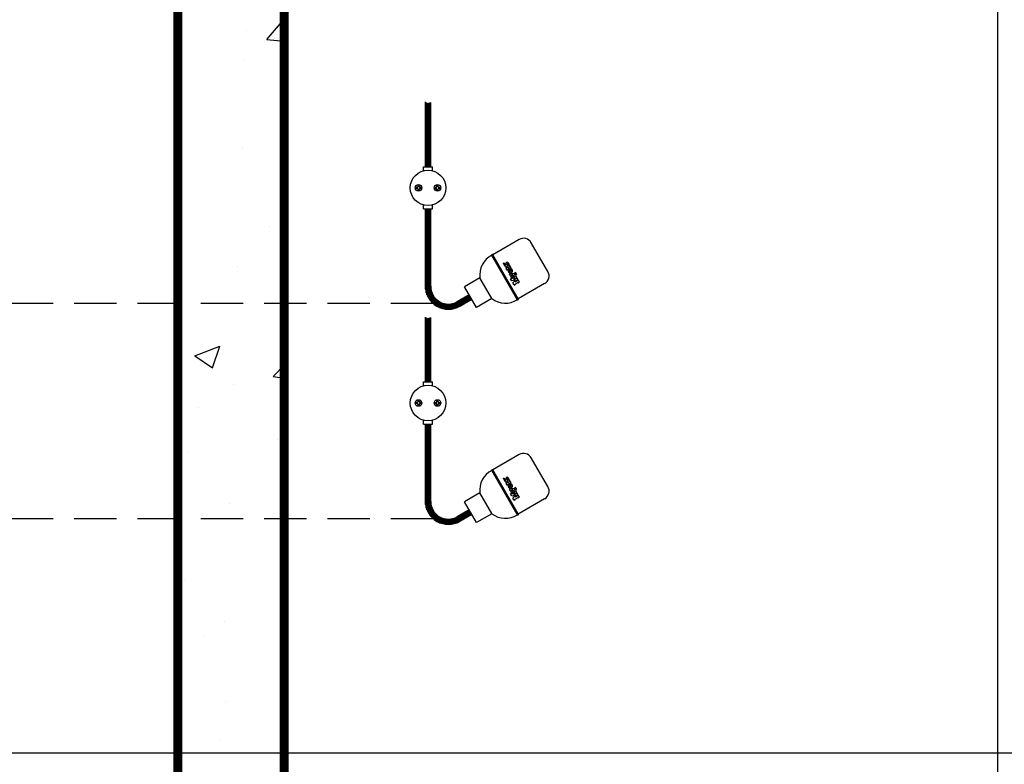
# Model space of a CAD drawing. Extents: x 267 to 3195, y -3 to 557.
# Drawn here: x 2529 to 2588, y 95 to 139 of the extents above; entities that cross this region are included whole.
import ezdxf

# ---------------------------------------------------------------- set-up
doc = ezdxf.new("R2010")
doc.units = 0
doc.header["$LTSCALE"] = 10
doc.header["$MEASUREMENT"] = 0
doc.linetypes.add('HIDDEN', pattern=[0.375, 0.25, -0.125])
doc.linetypes.add('SOLID', pattern=[0])
doc.layers.get('DEFPOINTS').update_dxf_attribs({"linetype": 'CONTINUOUS'})
for name, color, linetype in [('0-ON', 7, 'SOLID'), ('CON', 6, 'CONTINUOUS'), ('DIM', 1, 'CONTINUOUS'), ('PUMPS', 7, 'CONTINUOUS')]:
    doc.layers.add(name, color=color, linetype=linetype)
doc.styles.get("Standard").update_dxf_attribs({"font": 'simplex.shx', "width": 0.9})
doc.dimstyles.get("Standard").update_dxf_attribs({"dimtxt": 0.18, "dimasz": 0.18, "dimexe": 0.18, "dimexo": 0.0625, "dimgap": 0.09, "dimtad": 0, "dimtih": 1, "dimtoh": 1, "dimdec": 4, "dimzin": 0, "dimdsep": 46, "dimtxsty": 'Standard', "dimcen": 0.09, "dimadec": 0, "dimazin": 0, "dimtfac": 1, "dimtdec": 4, "dimtofl": 0, "dimtmove": 0, "dimatfit": 3, "dimfxl": 1, "dimtolj": 1, "dimtzin": 0, "dimarcsym": 0})

# ---------------------------------------------------------------- blocks, each defined once
blk = doc.blocks.new('*D25')
at = {"layer": 'DEFPOINTS', "color": 0, "linetype": 'Continuous', "transparency": 16777216}
for p in [(2468.754, 267.329), (2538.83, 267.329), (2545.13, 48.773)]:
    blk.add_point(p, dxfattribs=at)
at = {"layer": 'DIM', "color": 0, "linetype": 'Continuous', "lineweight": -2, "transparency": 16777216}
for p, q in [((2536.83, 267.329), (2468.754, 267.329)), ((2468.754, 264.929), (2468.754, 161.48)), ((2468.754, 51.173), (2468.754, 154.623)), ((2543.13, 48.773), (2468.754, 48.773))]:
    blk.add_line(p, q, dxfattribs=at)
at = {"layer": 'DIM', "color": 0, "linetype": 'Continuous', "transparency": 16777216}
for points in [[(2468.354, 264.929), (2469.154, 264.929), (2468.754, 267.329)], [(2468.354, 51.173), (2469.154, 51.173), (2468.754, 48.773)]]:
    blk.add_solid(points, dxfattribs=at)
at = {"layer": 'DIM', "color": 0, "linetype": 'Continuous', "transparency": 16777216, "insert": (2468.754, 158.051), "char_height": 2.4, "width": 10.7911, "attachment_point": 5}
blk.add_mtext('\\A1;XX\'-XX"%%P', dxfattribs=at)
blk = doc.blocks.new('*D24')
at = {"layer": 'DEFPOINTS', "color": 0, "linetype": 'Continuous', "transparency": 16777216}
for p in [(2479.306, 267.329), (2538.83, 267.329), (2634.233, 95.877)]:
    blk.add_point(p, dxfattribs=at)
at = {"layer": 'DIM', "color": 0, "linetype": 'Continuous', "lineweight": -2, "transparency": 16777216}
for p, q in [((2536.83, 267.329), (2479.306, 267.329)), ((2479.306, 264.929), (2479.306, 185.032)), ((2479.306, 98.277), (2479.306, 178.175)), ((2632.233, 95.877), (2479.306, 95.877))]:
    blk.add_line(p, q, dxfattribs=at)
at = {"layer": 'DIM', "color": 0, "linetype": 'Continuous', "transparency": 16777216}
for points in [[(2478.906, 264.929), (2479.706, 264.929), (2479.306, 267.329)], [(2478.906, 98.277), (2479.706, 98.277), (2479.306, 95.877)]]:
    blk.add_solid(points, dxfattribs=at)
at = {"layer": 'DIM', "color": 0, "linetype": 'Continuous', "transparency": 16777216, "insert": (2479.306, 181.603), "char_height": 2.4, "attachment_point": 5}
blk.add_mtext('\\A1;XX\'-XX"%%P', dxfattribs=at)

msp = doc.modelspace()

# ---------------------------------------------------------------- hatches: boundary and pattern name
at = {"layer": 'DIM', "linetype": 'Continuous'}
h = msp.add_hatch(dxfattribs=at)
h.set_pattern_fill('AR-CONC', color=9, scale=2.1, style=0)
h.set_pattern_definition([(50, (2233.073, -425.252), (15.06246, -1.3178), [1.575, -17.325]), (355, (2233.073, -425.252), (-2.91378, 15.79603), [1.26, -13.86]), (100.4514, (2234.328, -425.362), (12.1487, 14.47823), [1.33854, -14.72398]), (46.1842, (2233.073, -421.052), (22.41206, -3.4759), [2.3625, -25.9875]), (96.6356, (2234.94, -421.342), (19.6279, 20.4565), [2.0078, -22.086]), (351.1842, (2233.073, -421.052), (19.6279, 20.4565), [1.89, -20.79]), (21, (2235.173, -422.102), (12.53505, -8.455), [1.575, -17.325]), (326, (2235.173, -422.102), (5.10962, 15.22815), [1.26, -13.86]), (71.4514, (2236.218, -422.807), (17.64468, 6.77314), [1.33854, -14.72398]), (37.5, (2233.073, -425.252), (0.255357, 6.99077), [0, -13.692, 0, -14.07, 0, -13.9125]), (7.5, (2233.073, -425.252), (5.52446, 8.282646), [0, -8.022, 0, -13.377, 0, -5.3025]), (327.5, (2228.39, -425.252), (11.21027, -0.473652), [0, -5.25, 0, -16.38, 0, -21.735]), (317.5, (2226.29, -425.252), (12.24691, 2.1022), [0, -6.825, 0, -10.878, 0, -15.435])])
edge = h.paths.add_edge_path(flags=0)
edge.add_line((2545.848, 57.659), (2545.13, 57.659))
edge.add_line((2545.13, 57.659), (2545.13, 48.773))
edge.add_line((2545.13, 48.773), (2558.307, 48.773))
edge.add_arc((2558.307, 61.949), 13.176, 199.00059, 270, ccw=False)
edge = h.paths.add_edge_path(flags=0)
edge.add_line((2645.93, 59.733), (2645.743, 59.733))
edge.add_arc((2632.754, 61.949), 13.176, 270, 350.31607, ccw=False)
edge.add_line((2632.754, 48.773), (2645.93, 48.773))
edge.add_line((2645.93, 48.773), (2645.93, 59.733))
h.paths.add_polyline_path([(2545.13, 48.473), (2545.13, 258.04), (2645.93, 258.04), (2645.93, 48.473)], flags=16)
h.paths.add_polyline_path([(2551.926, 267.029), (2551.926, 258.339), (2546.329, 258.339), (2546.329, 267.029), (2538.83, 267.029), (2538.83, 94.415), (2545.13, 94.415), (2538.83, 94.415), (2538.83, 37.451), (2652.23, 37.451), (2652.23, 267.029), (2590.928, 267.029), (2590.928, 258.339), (2560.688, 258.339), (2560.688, 267.029)])

# ---------------------------------------------------------------- linework, layer by layer
at = {"layer": '0-ON', "color": 1}
for p, q in [((2553.486, 134.419), (2553.486, 134.419)), ((2553.49, 130.578), (2553.49, 134.418)), ((2553.49, 134.399), (2553.503, 134.411)), ((2553.49, 134.375), (2553.518, 134.403)), ((2553.49, 134.351), (2553.532, 134.393)), ((2553.49, 134.327), (2553.547, 134.384)), ((2553.49, 134.064), (2553.805, 134.379)), ((2553.49, 134.303), (2553.561, 134.374)), ((2553.49, 134.088), (2553.775, 134.372)), ((2553.49, 134.279), (2553.576, 134.365)), ((2553.49, 134.256), (2553.592, 134.357)), ((2553.49, 134.04), (2553.805, 134.355)), ((2553.49, 134.112), (2553.732, 134.353)), ((2553.49, 134.232), (2553.608, 134.349)), ((2553.49, 134.208), (2553.627, 134.343)), ((2553.49, 134.136), (2553.697, 134.342)), ((2553.49, 134.16), (2553.67, 134.339)), ((2553.49, 134.184), (2553.647, 134.339)), ((2553.49, 134.016), (2553.805, 134.331)), ((2553.49, 133.992), (2553.805, 134.307)), ((2553.49, 133.968), (2553.805, 134.283)), ((2553.49, 133.944), (2553.805, 134.259)), ((2553.49, 133.92), (2553.805, 134.235)), ((2553.49, 133.896), (2553.805, 134.211)), ((2553.49, 133.872), (2553.805, 134.187)), ((2553.49, 133.848), (2553.805, 134.163)), ((2553.49, 133.824), (2553.805, 134.139)), ((2553.49, 133.8), (2553.805, 134.115)), ((2553.49, 133.776), (2553.805, 134.091)), ((2553.805, 130.578), (2553.805, 134.388)), ((2553.49, 133.752), (2553.805, 134.067)), ((2553.49, 133.728), (2553.805, 134.043)), ((2553.49, 133.704), (2553.805, 134.019)), ((2553.49, 133.68), (2553.805, 133.995)), ((2553.49, 133.656), (2553.805, 133.971)), ((2553.49, 133.632), (2553.805, 133.947)), ((2553.49, 133.608), (2553.805, 133.923)), ((2553.49, 133.584), (2553.805, 133.899)), ((2553.49, 133.56), (2553.805, 133.875)), ((2553.49, 133.536), (2553.805, 133.851)), ((2553.49, 133.512), (2553.805, 133.827)), ((2553.49, 133.488), (2553.805, 133.803)), ((2553.49, 133.464), (2553.805, 133.779)), ((2553.49, 133.44), (2553.805, 133.755)), ((2553.49, 133.416), (2553.805, 133.731)), ((2553.49, 133.392), (2553.805, 133.707)), ((2553.49, 133.368), (2553.805, 133.683)), ((2553.49, 133.344), (2553.805, 133.659)), ((2553.49, 133.32), (2553.805, 133.635)), ((2553.49, 133.296), (2553.805, 133.611)), ((2553.49, 133.272), (2553.805, 133.587)), ((2553.49, 133.248), (2553.805, 133.563)), ((2553.49, 133.224), (2553.805, 133.539)), ((2553.49, 133.2), (2553.805, 133.515)), ((2553.49, 133.176), (2553.805, 133.491)), ((2553.49, 133.152), (2553.805, 133.467)), ((2553.49, 133.128), (2553.805, 133.443)), ((2553.49, 133.104), (2553.805, 133.419)), ((2553.49, 133.08), (2553.805, 133.395)), ((2553.49, 133.056), (2553.805, 133.372)), ((2553.49, 133.032), (2553.805, 133.348)), ((2553.49, 133.008), (2553.805, 133.324)), ((2553.49, 132.985), (2553.805, 133.3)), ((2553.49, 132.961), (2553.805, 133.276)), ((2553.49, 132.937), (2553.805, 133.252)), ((2553.49, 132.913), (2553.805, 133.228)), ((2553.49, 132.889), (2553.805, 133.204)), ((2553.49, 132.865), (2553.805, 133.18)), ((2553.49, 132.841), (2553.805, 133.156)), ((2553.49, 132.817), (2553.805, 133.132)), ((2553.49, 132.793), (2553.805, 133.108)), ((2553.49, 132.769), (2553.805, 133.084)), ((2553.49, 132.745), (2553.805, 133.06)), ((2553.49, 132.721), (2553.805, 133.036)), ((2553.49, 132.697), (2553.805, 133.012)), ((2553.49, 132.673), (2553.805, 132.988)), ((2553.49, 132.649), (2553.805, 132.964)), ((2553.49, 132.625), (2553.805, 132.94)), ((2553.49, 132.601), (2553.805, 132.916)), ((2553.49, 132.577), (2553.805, 132.892)), ((2553.49, 132.553), (2553.805, 132.868)), ((2553.49, 132.529), (2553.805, 132.844)), ((2553.49, 132.505), (2553.805, 132.82)), ((2553.49, 132.481), (2553.805, 132.796)), ((2553.49, 132.457), (2553.805, 132.772)), ((2553.49, 132.433), (2553.805, 132.748)), ((2553.49, 132.409), (2553.805, 132.724)), ((2553.49, 132.385), (2553.805, 132.7)), ((2553.49, 132.361), (2553.805, 132.676)), ((2553.49, 132.337), (2553.805, 132.652)), ((2553.49, 132.313), (2553.805, 132.628)), ((2553.49, 132.289), (2553.805, 132.604)), ((2553.49, 132.265), (2553.805, 132.58)), ((2553.49, 132.241), (2553.805, 132.556)), ((2553.49, 132.217), (2553.805, 132.532)), ((2553.49, 132.193), (2553.805, 132.508)), ((2553.49, 132.169), (2553.805, 132.484)), ((2553.49, 132.145), (2553.805, 132.46)), ((2553.49, 132.121), (2553.805, 132.436)), ((2553.49, 132.097), (2553.805, 132.412)), ((2553.49, 132.073), (2553.805, 132.388)), ((2553.49, 132.049), (2553.805, 132.364)), ((2553.49, 132.025), (2553.805, 132.34)), ((2553.49, 132.001), (2553.805, 132.316)), ((2553.49, 131.977), (2553.805, 132.292)), ((2553.49, 131.953), (2553.805, 132.268)), ((2553.49, 131.929), (2553.805, 132.244)), ((2553.49, 131.905), (2553.805, 132.22)), ((2553.49, 131.881), (2553.805, 132.196)), ((2553.49, 131.857), (2553.805, 132.172)), ((2553.49, 131.833), (2553.805, 132.148)), ((2553.49, 131.809), (2553.805, 132.125)), ((2553.49, 131.785), (2553.805, 132.101)), ((2553.49, 131.761), (2553.805, 132.077)), ((2553.49, 131.738), (2553.805, 132.053)), ((2553.49, 131.714), (2553.805, 132.029)), ((2553.49, 131.69), (2553.805, 132.005)), ((2553.49, 131.666), (2553.805, 131.981)), ((2553.49, 131.642), (2553.805, 131.957)), ((2553.49, 131.618), (2553.805, 131.933)), ((2553.49, 131.594), (2553.805, 131.909)), ((2553.49, 131.57), (2553.805, 131.885)), ((2553.49, 131.546), (2553.805, 131.861)), ((2553.49, 131.522), (2553.805, 131.837)), ((2553.49, 131.498), (2553.805, 131.813)), ((2553.49, 131.474), (2553.805, 131.789)), ((2553.49, 131.45), (2553.805, 131.765)), ((2553.49, 131.426), (2553.805, 131.741)), ((2553.49, 131.402), (2553.805, 131.717)), ((2553.49, 131.378), (2553.805, 131.693)), ((2553.49, 131.354), (2553.805, 131.669)), ((2553.49, 131.33), (2553.805, 131.645)), ((2553.49, 131.306), (2553.805, 131.621)), ((2553.49, 131.282), (2553.805, 131.597)), ((2553.49, 131.258), (2553.805, 131.573)), ((2553.49, 131.234), (2553.805, 131.549)), ((2553.49, 131.21), (2553.805, 131.525)), ((2553.49, 131.186), (2553.805, 131.501)), ((2553.49, 131.162), (2553.805, 131.477)), ((2553.49, 131.138), (2553.805, 131.453)), ((2553.49, 131.114), (2553.805, 131.429)), ((2553.49, 131.09), (2553.805, 131.405)), ((2553.49, 131.066), (2553.805, 131.381)), ((2553.49, 131.042), (2553.805, 131.357)), ((2553.49, 131.018), (2553.805, 131.333)), ((2553.49, 130.994), (2553.805, 131.309)), ((2553.49, 130.97), (2553.805, 131.285)), ((2553.49, 130.946), (2553.805, 131.261)), ((2553.49, 130.922), (2553.805, 131.237)), ((2553.49, 130.898), (2553.805, 131.213)), ((2553.49, 130.874), (2553.805, 131.189)), ((2553.49, 130.85), (2553.805, 131.165)), ((2553.49, 130.826), (2553.805, 131.141)), ((2553.49, 130.802), (2553.805, 131.117)), ((2553.49, 130.778), (2553.805, 131.093)), ((2553.49, 130.754), (2553.805, 131.069)), ((2553.49, 130.73), (2553.805, 131.045)), ((2553.49, 130.706), (2553.805, 131.021)), ((2553.49, 130.682), (2553.805, 130.997)), ((2553.49, 130.658), (2553.805, 130.973)), ((2553.49, 130.634), (2553.805, 130.949)), ((2553.49, 130.61), (2553.805, 130.925)), ((2553.49, 130.586), (2553.805, 130.902)), ((2553.506, 130.578), (2553.805, 130.877)), ((2553.53, 130.578), (2553.805, 130.854)), ((2553.554, 130.578), (2553.805, 130.83)), ((2553.578, 130.578), (2553.805, 130.806)), ((2553.602, 130.578), (2553.805, 130.782)), ((2553.626, 130.578), (2553.805, 130.758)), ((2553.65, 130.578), (2553.805, 130.734)), ((2553.674, 130.578), (2553.805, 130.71)), ((2553.698, 130.578), (2553.805, 130.686)), ((2553.722, 130.578), (2553.805, 130.662)), ((2553.746, 130.578), (2553.805, 130.638)), ((2553.77, 130.578), (2553.805, 130.614)), ((2553.385, 130.578), (2553.91, 130.578)), ((2553.385, 130.348), (2553.385, 130.578)), ((2553.91, 130.348), (2553.91, 130.578)), ((2553.057, 129.43), (2553.057, 129.468)), ((2553.123, 129.468), (2553.057, 129.468)), ((2553.123, 129.43), (2553.123, 129.468)), ((2554.173, 129.43), (2554.173, 129.468)), ((2554.173, 129.468), (2554.239, 129.468)), ((2554.239, 129.43), (2554.239, 129.468)), ((2552.954, 129.299), (2552.954, 129.364)), ((2552.992, 129.364), (2552.954, 129.364)), ((2552.992, 129.299), (2552.954, 129.299)), ((2553.007, 129.366), (2553.055, 129.414)), ((2553.055, 129.249), (2553.007, 129.297)), ((2553.057, 129.195), (2553.057, 129.233)), ((2553.123, 129.195), (2553.057, 129.195)), ((2553.123, 129.195), (2553.123, 129.237)), ((2553.173, 129.297), (2553.125, 129.249)), ((2553.126, 129.414), (2553.173, 129.366)), ((2553.227, 129.364), (2553.185, 129.364)), ((2553.227, 129.299), (2553.189, 129.299)), ((2553.227, 129.299), (2553.227, 129.364)), ((2554.07, 129.299), (2554.07, 129.364)), ((2554.07, 129.364), (2554.112, 129.364)), ((2554.07, 129.299), (2554.107, 129.299)), ((2554.17, 129.414), (2554.123, 129.366)), ((2554.123, 129.297), (2554.172, 129.249)), ((2554.173, 129.195), (2554.173, 129.237)), ((2554.173, 129.195), (2554.239, 129.195)), ((2554.239, 129.195), (2554.239, 129.233)), ((2554.288, 129.366), (2554.241, 129.414)), ((2554.241, 129.249), (2554.288, 129.297)), ((2554.304, 129.364), (2554.343, 129.364)), ((2554.304, 129.299), (2554.343, 129.299)), ((2554.343, 129.299), (2554.343, 129.364)), ((2553.385, 128.084), (2553.385, 128.315)), ((2553.91, 128.084), (2553.91, 128.315)), ((2553.385, 128.084), (2553.91, 128.084)), ((2553.49, 123.511), (2553.49, 128.084)), ((2553.503, 123.333), (2553.503, 128.084)), ((2553.545, 123.132), (2553.545, 128.084)), ((2553.587, 123.009), (2553.587, 128.084)), ((2553.629, 122.914), (2553.629, 128.084)), ((2553.671, 122.834), (2553.671, 128.084)), ((2553.713, 122.765), (2553.713, 128.084)), ((2553.755, 122.705), (2553.755, 128.084)), ((2553.797, 122.65), (2553.797, 128.084)), ((2553.805, 123.511), (2553.805, 128.084)), ((2559.046, 126.279), (2557.485, 125.378)), ((2560.747, 124.382), (2559.763, 126.087)), ((2558.928, 122.733), (2557.425, 125.336)), ((2558.976, 122.723), (2557.441, 125.383)), ((2558.992, 122.77), (2557.49, 125.373)), ((2558.135, 124.82), (2558.199, 124.857)), ((2558.135, 124.82), (2558.166, 124.768)), ((2558.166, 124.768), (2558.178, 124.776)), ((2558.199, 124.857), (2558.237, 124.793)), ((2558.263, 124.791), (2558.261, 124.824)), ((2558.406, 124.736), (2558.369, 124.8)), ((2558.47, 124.773), (2558.406, 124.736)), ((2558.441, 124.825), (2558.428, 124.817)), ((2558.47, 124.773), (2558.441, 124.825)), ((2558.247, 124.627), (2558.311, 124.664)), ((2558.284, 124.563), (2558.322, 124.585)), ((2558.336, 124.473), (2558.284, 124.563)), ((2558.4, 124.51), (2558.336, 124.473)), ((2558.385, 124.536), (2558.488, 124.595)), ((2558.4, 124.51), (2558.385, 124.536)), ((2558.451, 124.659), (2558.4, 124.629)), ((2558.501, 124.722), (2558.436, 124.685)), ((2558.436, 124.685), (2558.451, 124.659)), ((2558.463, 124.461), (2558.522, 124.358)), ((2558.469, 124.242), (2558.533, 124.279)), ((2558.529, 124.139), (2558.469, 124.242)), ((2558.573, 124.387), (2558.479, 124.552)), ((2558.488, 124.595), (2558.503, 124.569)), ((2558.53, 124.492), (2558.493, 124.555)), ((2558.567, 124.606), (2558.501, 124.722)), ((2558.503, 124.569), (2558.567, 124.606)), ((2558.529, 124.139), (2558.593, 124.176)), ((2558.533, 124.279), (2558.548, 124.253)), ((2558.78, 124.267), (2558.548, 124.253)), ((2558.664, 124.2), (2558.586, 124.189)), ((2558.593, 124.176), (2558.586, 124.189)), ((2558.664, 124.2), (2558.615, 124.137)), ((2558.764, 124.206), (2558.652, 124.073)), ((2558.817, 124.203), (2558.764, 124.206)), ((2558.829, 124.33), (2558.765, 124.293)), ((2558.765, 124.293), (2558.78, 124.267)), ((2558.832, 124.177), (2558.817, 124.203)), ((2558.897, 124.214), (2558.829, 124.33)), ((2558.832, 124.177), (2558.897, 124.214)), ((2556.72, 124.008), (2555.811, 123.483)), ((2557.425, 122.786), (2556.72, 124.008)), ((2558.533, 123.953), (2558.597, 123.99)), ((2558.607, 123.825), (2558.533, 123.953)), ((2558.544, 124.113), (2558.608, 124.15)), ((2558.603, 124.011), (2558.544, 124.113)), ((2558.597, 123.99), (2558.612, 123.965)), ((2558.603, 124.011), (2558.667, 124.048)), ((2558.821, 123.871), (2558.607, 123.825)), ((2558.608, 124.15), (2558.615, 124.137)), ((2558.612, 123.965), (2558.792, 124.068)), ((2558.667, 124.048), (2558.652, 124.073)), ((2558.674, 123.709), (2558.821, 123.871)), ((2558.748, 123.581), (2558.674, 123.709)), ((2558.837, 123.991), (2558.708, 123.917)), ((2558.937, 123.964), (2558.708, 123.917)), ((2558.748, 123.581), (2558.813, 123.618)), ((2558.777, 124.094), (2558.841, 124.131)), ((2558.792, 124.068), (2558.777, 124.094)), ((2558.798, 123.643), (2558.977, 123.747)), ((2558.813, 123.618), (2558.798, 123.643)), ((2558.804, 123.75), (2558.96, 123.926)), ((2558.933, 123.824), (2558.804, 123.75)), ((2558.851, 123.966), (2558.837, 123.991)), ((2558.841, 124.131), (2558.915, 124.003)), ((2558.915, 124.003), (2558.851, 123.966)), ((2558.983, 123.887), (2558.918, 123.85)), ((2558.918, 123.85), (2558.933, 123.824)), ((2558.96, 123.926), (2558.937, 123.964)), ((2558.977, 123.747), (2558.992, 123.722)), ((2559.056, 123.759), (2558.983, 123.887)), ((2558.992, 123.722), (2559.056, 123.759)), ((2560.554, 123.665), (2558.995, 122.764)), ((2553.839, 122.601), (2553.839, 123.251)), ((2553.881, 122.556), (2553.881, 123.122)), ((2553.923, 122.515), (2553.923, 123.03)), ((2556.516, 122.261), (2555.811, 123.483)), ((2553.965, 122.478), (2553.965, 122.956)), ((2554.007, 122.443), (2554.007, 122.894)), ((2554.049, 122.411), (2554.049, 122.839)), ((2554.091, 122.381), (2554.091, 122.792)), ((2554.133, 122.354), (2554.133, 122.75)), ((2554.175, 122.328), (2554.175, 122.712)), ((2554.217, 122.306), (2554.217, 122.678)), ((2554.259, 122.284), (2554.259, 122.648)), ((2554.301, 122.264), (2554.301, 122.62)), ((2554.343, 122.247), (2554.343, 122.595)), ((2554.385, 122.23), (2554.385, 122.573)), ((2554.427, 122.216), (2554.427, 122.553)), ((2554.469, 122.202), (2554.469, 122.536)), ((2554.511, 122.191), (2554.511, 122.52)), ((2554.553, 122.18), (2554.553, 122.506)), ((2554.595, 122.172), (2554.595, 122.495)), ((2554.637, 122.164), (2554.637, 122.485)), ((2554.679, 122.158), (2554.679, 122.476)), ((2554.721, 122.153), (2554.721, 122.47)), ((2554.763, 122.15), (2554.763, 122.466)), ((2554.805, 122.148), (2554.805, 122.463)), ((2554.847, 122.146), (2554.847, 122.461)), ((2554.889, 122.147), (2554.889, 122.462)), ((2554.931, 122.148), (2554.931, 122.464)), ((2554.973, 122.152), (2554.973, 122.468)), ((2555.015, 122.155), (2555.015, 122.474)), ((2555.057, 122.162), (2555.057, 122.481)), ((2555.099, 122.168), (2555.099, 122.49)), ((2555.141, 122.177), (2555.141, 122.501)), ((2555.183, 122.186), (2555.183, 122.514)), ((2555.225, 122.198), (2555.225, 122.529)), ((2555.267, 122.21), (2555.267, 122.545)), ((2555.309, 122.224), (2555.309, 122.564)), ((2555.351, 122.24), (2555.351, 122.586)), ((2556.088, 123.002), (2555.383, 122.596)), ((2555.393, 122.256), (2555.393, 122.609)), ((2555.435, 122.276), (2555.435, 122.633)), ((2555.477, 122.296), (2555.477, 122.657)), ((2555.519, 122.319), (2555.519, 122.682)), ((2556.245, 122.729), (2555.539, 122.322)), ((2555.561, 122.342), (2555.561, 122.706)), ((2555.603, 122.366), (2555.603, 122.73)), ((2555.645, 122.391), (2555.645, 122.754)), ((2555.687, 122.415), (2555.687, 122.779)), ((2555.729, 122.439), (2555.729, 122.803)), ((2555.771, 122.463), (2555.771, 122.827)), ((2555.813, 122.488), (2555.813, 122.851)), ((2555.855, 122.512), (2555.855, 122.876)), ((2555.897, 122.536), (2555.897, 122.9)), ((2555.939, 122.56), (2555.939, 122.924)), ((2555.981, 122.585), (2555.981, 122.948)), ((2556.023, 122.609), (2556.023, 122.973)), ((2556.065, 122.633), (2556.065, 122.997)), ((2556.107, 122.657), (2556.107, 122.969)), ((2556.149, 122.682), (2556.149, 122.896)), ((2556.191, 122.706), (2556.191, 122.824)), ((2556.233, 122.73), (2556.233, 122.751)), ((2557.429, 122.78), (2556.519, 122.255)), ((2553.486, 121.691), (2553.486, 121.692)), ((2553.49, 117.851), (2553.49, 121.69)), ((2553.49, 121.672), (2553.503, 121.684)), ((2553.49, 121.648), (2553.518, 121.675)), ((2553.49, 121.624), (2553.532, 121.666)), ((2553.49, 121.6), (2553.547, 121.656)), ((2553.49, 121.336), (2553.805, 121.651)), ((2553.49, 121.576), (2553.561, 121.647)), ((2553.49, 121.36), (2553.775, 121.644)), ((2553.49, 121.552), (2553.576, 121.637)), ((2553.49, 121.528), (2553.592, 121.629)), ((2553.49, 121.312), (2553.805, 121.627)), ((2553.49, 121.384), (2553.732, 121.625)), ((2553.49, 121.504), (2553.608, 121.622)), ((2553.49, 121.48), (2553.627, 121.616)), ((2553.49, 121.408), (2553.697, 121.614)), ((2553.49, 121.456), (2553.647, 121.612)), ((2553.49, 121.432), (2553.67, 121.611)), ((2553.49, 121.288), (2553.805, 121.603)), ((2553.49, 121.264), (2553.805, 121.579)), ((2553.49, 121.24), (2553.805, 121.555)), ((2553.49, 121.216), (2553.805, 121.531)), ((2553.49, 121.192), (2553.805, 121.507)), ((2553.49, 121.168), (2553.805, 121.483)), ((2553.49, 121.144), (2553.805, 121.459)), ((2553.49, 121.12), (2553.805, 121.435)), ((2553.49, 121.096), (2553.805, 121.411)), ((2553.49, 121.072), (2553.805, 121.387)), ((2553.49, 121.048), (2553.805, 121.363)), ((2553.49, 121.024), (2553.805, 121.339)), ((2553.49, 121), (2553.805, 121.315)), ((2553.49, 120.976), (2553.805, 121.291)), ((2553.49, 120.952), (2553.805, 121.267)), ((2553.805, 117.851), (2553.805, 121.66)), ((2553.49, 120.928), (2553.805, 121.243)), ((2553.49, 120.904), (2553.805, 121.22)), ((2553.49, 120.88), (2553.805, 121.196)), ((2553.49, 120.856), (2553.805, 121.172)), ((2553.49, 120.833), (2553.805, 121.148)), ((2553.49, 120.809), (2553.805, 121.124)), ((2553.49, 120.785), (2553.805, 121.1)), ((2553.49, 120.761), (2553.805, 121.076)), ((2553.49, 120.737), (2553.805, 121.052)), ((2553.49, 120.713), (2553.805, 121.028)), ((2553.49, 120.689), (2553.805, 121.004)), ((2553.49, 120.665), (2553.805, 120.98)), ((2553.49, 120.641), (2553.805, 120.956)), ((2553.49, 120.617), (2553.805, 120.932)), ((2553.49, 120.593), (2553.805, 120.908)), ((2553.49, 120.569), (2553.805, 120.884)), ((2553.49, 120.545), (2553.805, 120.86)), ((2553.49, 120.521), (2553.805, 120.836)), ((2553.49, 120.497), (2553.805, 120.812)), ((2553.49, 120.473), (2553.805, 120.788)), ((2553.49, 120.449), (2553.805, 120.764)), ((2553.49, 120.425), (2553.805, 120.74)), ((2553.49, 120.401), (2553.805, 120.716)), ((2553.49, 120.377), (2553.805, 120.692)), ((2553.49, 120.353), (2553.805, 120.668)), ((2553.49, 120.329), (2553.805, 120.644)), ((2553.49, 120.305), (2553.805, 120.62)), ((2553.49, 120.281), (2553.805, 120.596)), ((2553.49, 120.257), (2553.805, 120.572)), ((2553.49, 120.233), (2553.805, 120.548)), ((2553.49, 120.209), (2553.805, 120.524)), ((2553.49, 120.185), (2553.805, 120.5)), ((2553.49, 120.161), (2553.805, 120.476)), ((2553.49, 120.137), (2553.805, 120.452)), ((2553.49, 120.113), (2553.805, 120.428)), ((2553.49, 120.089), (2553.805, 120.404)), ((2553.49, 120.065), (2553.805, 120.38)), ((2553.49, 120.041), (2553.805, 120.356)), ((2553.49, 120.017), (2553.805, 120.332)), ((2553.49, 119.993), (2553.805, 120.308)), ((2553.49, 119.969), (2553.805, 120.284)), ((2553.49, 119.945), (2553.805, 120.26)), ((2553.49, 119.921), (2553.805, 120.236)), ((2553.49, 119.897), (2553.805, 120.212)), ((2553.49, 119.873), (2553.805, 120.188)), ((2553.49, 119.849), (2553.805, 120.164)), ((2553.49, 119.825), (2553.805, 120.14)), ((2553.49, 119.801), (2553.805, 120.116)), ((2553.49, 119.777), (2553.805, 120.092)), ((2553.49, 119.753), (2553.805, 120.068)), ((2553.49, 119.729), (2553.805, 120.044)), ((2553.49, 119.705), (2553.805, 120.02)), ((2553.49, 119.681), (2553.805, 119.996)), ((2553.49, 119.657), (2553.805, 119.973)), ((2553.49, 119.633), (2553.805, 119.949)), ((2553.49, 119.609), (2553.805, 119.925)), ((2553.49, 119.586), (2553.805, 119.901)), ((2553.49, 119.562), (2553.805, 119.877)), ((2553.49, 119.538), (2553.805, 119.853)), ((2553.49, 119.514), (2553.805, 119.829)), ((2553.49, 119.49), (2553.805, 119.805)), ((2553.49, 119.466), (2553.805, 119.781)), ((2553.49, 119.442), (2553.805, 119.757)), ((2553.49, 119.418), (2553.805, 119.733)), ((2553.49, 119.394), (2553.805, 119.709)), ((2553.49, 119.37), (2553.805, 119.685)), ((2553.49, 119.346), (2553.805, 119.661)), ((2553.49, 119.322), (2553.805, 119.637)), ((2553.49, 119.298), (2553.805, 119.613)), ((2553.49, 119.274), (2553.805, 119.589)), ((2553.49, 119.25), (2553.805, 119.565)), ((2553.49, 119.226), (2553.805, 119.541)), ((2553.49, 119.202), (2553.805, 119.517)), ((2553.49, 119.178), (2553.805, 119.493)), ((2553.49, 119.154), (2553.805, 119.469)), ((2553.49, 119.13), (2553.805, 119.445)), ((2553.49, 119.106), (2553.805, 119.421)), ((2553.49, 119.082), (2553.805, 119.397)), ((2553.49, 119.058), (2553.805, 119.373)), ((2553.49, 119.034), (2553.805, 119.349)), ((2553.49, 119.01), (2553.805, 119.325)), ((2553.49, 118.986), (2553.805, 119.301)), ((2553.49, 118.962), (2553.805, 119.277)), ((2553.49, 118.938), (2553.805, 119.253)), ((2553.49, 118.914), (2553.805, 119.229)), ((2553.49, 118.89), (2553.805, 119.205)), ((2553.49, 118.866), (2553.805, 119.181)), ((2553.49, 118.842), (2553.805, 119.157)), ((2553.49, 118.818), (2553.805, 119.133)), ((2553.49, 118.794), (2553.805, 119.109)), ((2553.49, 118.77), (2553.805, 119.085)), ((2553.49, 118.746), (2553.805, 119.061)), ((2553.49, 118.722), (2553.805, 119.037)), ((2553.49, 118.698), (2553.805, 119.013)), ((2553.49, 118.674), (2553.805, 118.989)), ((2553.49, 118.65), (2553.805, 118.965)), ((2553.49, 118.626), (2553.805, 118.941)), ((2553.49, 118.602), (2553.805, 118.917)), ((2553.49, 118.578), (2553.805, 118.893)), ((2553.49, 118.554), (2553.805, 118.869)), ((2553.49, 118.53), (2553.805, 118.845)), ((2553.49, 118.506), (2553.805, 118.821)), ((2553.49, 118.482), (2553.805, 118.797)), ((2553.49, 118.458), (2553.805, 118.773)), ((2553.49, 118.434), (2553.805, 118.749)), ((2553.49, 118.41), (2553.805, 118.725)), ((2553.49, 118.386), (2553.805, 118.702)), ((2553.49, 118.362), (2553.805, 118.678)), ((2553.49, 118.339), (2553.805, 118.654)), ((2553.49, 118.315), (2553.805, 118.63)), ((2553.49, 118.291), (2553.805, 118.606)), ((2553.49, 118.267), (2553.805, 118.582)), ((2553.49, 118.243), (2553.805, 118.558)), ((2553.49, 118.219), (2553.805, 118.534)), ((2553.49, 118.195), (2553.805, 118.51)), ((2553.49, 118.171), (2553.805, 118.486)), ((2553.49, 118.147), (2553.805, 118.462)), ((2553.49, 118.123), (2553.805, 118.438)), ((2553.49, 118.099), (2553.805, 118.414)), ((2553.49, 118.075), (2553.805, 118.39)), ((2553.49, 118.051), (2553.805, 118.366)), ((2553.49, 118.027), (2553.805, 118.342)), ((2553.385, 117.851), (2553.91, 117.851)), ((2553.385, 117.62), (2553.385, 117.851)), ((2553.49, 118.003), (2553.805, 118.318)), ((2553.49, 117.979), (2553.805, 118.294)), ((2553.49, 117.955), (2553.805, 118.27)), ((2553.49, 117.931), (2553.805, 118.246)), ((2553.49, 117.907), (2553.805, 118.222)), ((2553.49, 117.883), (2553.805, 118.198)), ((2553.49, 117.859), (2553.805, 118.174)), ((2553.506, 117.851), (2553.805, 118.15)), ((2553.53, 117.851), (2553.805, 118.126)), ((2553.554, 117.851), (2553.805, 118.102)), ((2553.578, 117.851), (2553.805, 118.078)), ((2553.602, 117.851), (2553.805, 118.054)), ((2553.626, 117.851), (2553.805, 118.03)), ((2553.65, 117.851), (2553.805, 118.006)), ((2553.674, 117.851), (2553.805, 117.982)), ((2553.698, 117.851), (2553.805, 117.958)), ((2553.722, 117.851), (2553.805, 117.934)), ((2553.746, 117.851), (2553.805, 117.91)), ((2553.77, 117.851), (2553.805, 117.886)), ((2553.91, 117.62), (2553.91, 117.851)), ((2552.954, 116.571), (2552.954, 116.636)), ((2552.992, 116.636), (2552.954, 116.636)), ((2553.007, 116.638), (2553.055, 116.686)), ((2553.057, 116.702), (2553.057, 116.74)), ((2553.123, 116.74), (2553.057, 116.74)), ((2553.123, 116.702), (2553.123, 116.74)), ((2553.126, 116.686), (2553.173, 116.638)), ((2553.227, 116.636), (2553.185, 116.636)), ((2553.227, 116.571), (2553.227, 116.636)), ((2554.07, 116.571), (2554.07, 116.636)), ((2554.07, 116.636), (2554.112, 116.636)), ((2554.17, 116.686), (2554.123, 116.638)), ((2554.173, 116.702), (2554.173, 116.74)), ((2554.173, 116.74), (2554.239, 116.74)), ((2554.239, 116.702), (2554.239, 116.74)), ((2554.288, 116.638), (2554.241, 116.686)), ((2554.304, 116.636), (2554.343, 116.636)), ((2554.343, 116.571), (2554.343, 116.636)), ((2552.992, 116.571), (2552.954, 116.571)), ((2553.055, 116.521), (2553.007, 116.569)), ((2553.057, 116.467), (2553.057, 116.505)), ((2553.123, 116.467), (2553.057, 116.467)), ((2553.123, 116.467), (2553.123, 116.509)), ((2553.173, 116.569), (2553.125, 116.521)), ((2553.227, 116.571), (2553.189, 116.571)), ((2554.07, 116.571), (2554.107, 116.571)), ((2554.123, 116.569), (2554.172, 116.521)), ((2554.173, 116.467), (2554.173, 116.509)), ((2554.173, 116.467), (2554.239, 116.467)), ((2554.239, 116.467), (2554.239, 116.505)), ((2554.241, 116.521), (2554.288, 116.569)), ((2554.304, 116.571), (2554.343, 116.571)), ((2553.385, 115.357), (2553.385, 115.587)), ((2553.91, 115.357), (2553.91, 115.587)), ((2553.385, 115.357), (2553.91, 115.357)), ((2553.49, 110.784), (2553.49, 115.357)), ((2553.503, 110.605), (2553.503, 115.357)), ((2553.545, 110.404), (2553.545, 115.357)), ((2553.587, 110.282), (2553.587, 115.357)), ((2553.629, 110.186), (2553.629, 115.357)), ((2553.671, 110.106), (2553.671, 115.357)), ((2553.713, 110.037), (2553.713, 115.357)), ((2553.755, 109.977), (2553.755, 115.357)), ((2553.797, 109.923), (2553.797, 115.357)), ((2553.805, 110.784), (2553.805, 115.357)), ((2559.046, 113.551), (2557.485, 112.651)), ((2560.747, 111.654), (2559.763, 113.359)), ((2558.928, 110.006), (2557.425, 112.609)), ((2558.976, 109.996), (2557.441, 112.655)), ((2558.992, 110.042), (2557.49, 112.645)), ((2558.135, 112.092), (2558.199, 112.129)), ((2558.135, 112.092), (2558.166, 112.041)), ((2558.166, 112.041), (2558.178, 112.048)), ((2558.199, 112.129), (2558.237, 112.065)), ((2558.247, 111.899), (2558.311, 111.936)), ((2558.263, 112.063), (2558.261, 112.096)), ((2558.406, 112.009), (2558.369, 112.073)), ((2558.451, 111.932), (2558.4, 111.902)), ((2558.47, 112.046), (2558.406, 112.009)), ((2558.441, 112.097), (2558.428, 112.09)), ((2558.501, 111.994), (2558.436, 111.957)), ((2558.436, 111.957), (2558.451, 111.932)), ((2558.47, 112.046), (2558.441, 112.097)), ((2558.567, 111.879), (2558.501, 111.994)), ((2558.284, 111.835), (2558.322, 111.858)), ((2558.336, 111.745), (2558.284, 111.835)), ((2558.4, 111.782), (2558.336, 111.745)), ((2558.385, 111.808), (2558.488, 111.867)), ((2558.4, 111.782), (2558.385, 111.808)), ((2558.463, 111.733), (2558.522, 111.63)), ((2558.469, 111.514), (2558.533, 111.551)), ((2558.529, 111.411), (2558.469, 111.514)), ((2558.573, 111.66), (2558.479, 111.824)), ((2558.488, 111.867), (2558.503, 111.842)), ((2558.53, 111.764), (2558.493, 111.828)), ((2558.503, 111.842), (2558.567, 111.879)), ((2558.529, 111.411), (2558.593, 111.448)), ((2558.533, 111.551), (2558.548, 111.526)), ((2558.544, 111.386), (2558.608, 111.423)), ((2558.603, 111.283), (2558.544, 111.386)), ((2558.78, 111.539), (2558.548, 111.526)), ((2558.664, 111.473), (2558.586, 111.461)), ((2558.593, 111.448), (2558.586, 111.461)), ((2558.608, 111.423), (2558.615, 111.41)), ((2558.664, 111.473), (2558.615, 111.41)), ((2558.764, 111.479), (2558.652, 111.346)), ((2558.667, 111.32), (2558.652, 111.346)), ((2558.817, 111.475), (2558.764, 111.479)), ((2558.829, 111.602), (2558.765, 111.565)), ((2558.765, 111.565), (2558.78, 111.539)), ((2558.777, 111.366), (2558.841, 111.404)), ((2558.792, 111.341), (2558.777, 111.366)), ((2558.832, 111.449), (2558.817, 111.475)), ((2558.897, 111.487), (2558.829, 111.602)), ((2558.832, 111.449), (2558.897, 111.487)), ((2558.841, 111.404), (2558.915, 111.275)), ((2556.72, 111.28), (2555.811, 110.755)), ((2557.425, 110.058), (2556.72, 111.28)), ((2558.533, 111.226), (2558.597, 111.263)), ((2558.607, 111.097), (2558.533, 111.226)), ((2558.597, 111.263), (2558.612, 111.237)), ((2558.603, 111.283), (2558.667, 111.32)), ((2558.821, 111.143), (2558.607, 111.097)), ((2558.612, 111.237), (2558.792, 111.341)), ((2558.674, 110.982), (2558.821, 111.143)), ((2558.748, 110.853), (2558.674, 110.982)), ((2558.837, 111.264), (2558.708, 111.19)), ((2558.937, 111.237), (2558.708, 111.19)), ((2558.748, 110.853), (2558.813, 110.89)), ((2558.798, 110.916), (2558.977, 111.02)), ((2558.813, 110.89), (2558.798, 110.916)), ((2558.804, 111.023), (2558.96, 111.198)), ((2558.933, 111.097), (2558.804, 111.023)), ((2558.851, 111.238), (2558.837, 111.264)), ((2558.915, 111.275), (2558.851, 111.238)), ((2558.983, 111.159), (2558.918, 111.122)), ((2558.918, 111.122), (2558.933, 111.097)), ((2558.96, 111.198), (2558.937, 111.237)), ((2558.977, 111.02), (2558.992, 110.994)), ((2559.056, 111.031), (2558.983, 111.159)), ((2558.992, 110.994), (2559.056, 111.031)), ((2560.554, 110.937), (2558.995, 110.036)), ((2553.839, 109.874), (2553.839, 110.523)), ((2553.881, 109.829), (2553.881, 110.395)), ((2553.923, 109.787), (2553.923, 110.302)), ((2553.965, 109.75), (2553.965, 110.229)), ((2556.088, 110.275), (2555.383, 109.868)), ((2556.516, 109.533), (2555.811, 110.755)), ((2555.939, 109.833), (2555.939, 110.197)), ((2555.981, 109.857), (2555.981, 110.221)), ((2556.023, 109.881), (2556.023, 110.245)), ((2556.065, 109.906), (2556.065, 110.269)), ((2556.107, 109.93), (2556.107, 110.242)), ((2554.007, 109.715), (2554.007, 110.166)), ((2554.049, 109.683), (2554.049, 110.112)), ((2554.091, 109.654), (2554.091, 110.064)), ((2554.133, 109.626), (2554.133, 110.022)), ((2554.175, 109.601), (2554.175, 109.985)), ((2554.217, 109.578), (2554.217, 109.951)), ((2554.259, 109.556), (2554.259, 109.92)), ((2554.301, 109.537), (2554.301, 109.893)), ((2554.343, 109.519), (2554.343, 109.868)), ((2554.385, 109.503), (2554.385, 109.845)), ((2554.427, 109.488), (2554.427, 109.826)), ((2554.469, 109.475), (2554.469, 109.808)), ((2554.511, 109.464), (2554.511, 109.792)), ((2554.553, 109.453), (2554.553, 109.778)), ((2554.595, 109.444), (2554.595, 109.767)), ((2554.637, 109.437), (2554.637, 109.757)), ((2554.679, 109.431), (2554.679, 109.749)), ((2554.721, 109.426), (2554.721, 109.743)), ((2554.763, 109.422), (2554.763, 109.738)), ((2554.805, 109.42), (2554.805, 109.735)), ((2554.847, 109.419), (2554.847, 109.734)), ((2554.889, 109.42), (2554.889, 109.735)), ((2554.931, 109.421), (2554.931, 109.737)), ((2554.973, 109.424), (2554.973, 109.74)), ((2555.015, 109.428), (2555.015, 109.746)), ((2555.057, 109.434), (2555.057, 109.754)), ((2555.099, 109.441), (2555.099, 109.762)), ((2555.141, 109.449), (2555.141, 109.773)), ((2555.183, 109.459), (2555.183, 109.786)), ((2555.225, 109.47), (2555.225, 109.801)), ((2555.267, 109.483), (2555.267, 109.818)), ((2555.309, 109.496), (2555.309, 109.837)), ((2555.351, 109.512), (2555.351, 109.858)), ((2555.393, 109.529), (2555.393, 109.881)), ((2555.435, 109.548), (2555.435, 109.906)), ((2555.477, 109.568), (2555.477, 109.93)), ((2555.519, 109.591), (2555.519, 109.954)), ((2556.245, 110.002), (2555.539, 109.594)), ((2555.561, 109.615), (2555.561, 109.978)), ((2555.603, 109.639), (2555.603, 110.003)), ((2555.645, 109.663), (2555.645, 110.027)), ((2555.687, 109.687), (2555.687, 110.051)), ((2555.729, 109.712), (2555.729, 110.075)), ((2555.771, 109.736), (2555.771, 110.1)), ((2555.813, 109.76), (2555.813, 110.124)), ((2555.855, 109.784), (2555.855, 110.148)), ((2555.897, 109.809), (2555.897, 110.172)), ((2556.149, 109.954), (2556.149, 110.169)), ((2556.191, 109.978), (2556.191, 110.096)), ((2556.233, 110.003), (2556.233, 110.023)), ((2557.429, 110.052), (2556.519, 109.527))]:
    msp.add_line(p, q, dxfattribs=at)
for centre, radius in [((2553.648, 129.331), 1.05), ((2553.09, 129.331), 0.197), ((2554.206, 129.331), 0.197), ((2558.132, 124.869), 0.0222), ((2553.648, 116.604), 1.05), ((2553.09, 116.604), 0.197), ((2554.206, 116.604), 0.197), ((2558.132, 112.142), 0.0222)]:
    msp.add_circle(centre, radius, dxfattribs=at)
for centre, radius, start, end in [((2552.992, 129.43), 0.0656, 270, 0), ((2553.189, 129.43), 0.0656, 180.001, 270), ((2554.107, 129.43), 0.0656, 270, 0), ((2554.304, 129.43), 0.0656, 180, 270), ((2552.992, 129.233), 0.0656, 0.00003, 90), ((2553.189, 129.233), 0.0656, 90, 180.001), ((2554.107, 129.233), 0.0656, 0, 90), ((2554.304, 129.233), 0.0656, 90, 180), ((2559.308, 125.824), 0.525, 30, 120), ((2558.02, 124.175), 1.312, 117.055, 187.391), ((2557.454, 125.353), 0.0328, 120, 210), ((2557.461, 125.357), 0.0328, 30, 120), ((2558.422, 124.814), 0.247, 188.839, 203.089), ((2558.25, 124.778), 0.0189, 131.31, 288.69), ((2558.239, 124.781), 0.0262, 308.131, 21.87), ((2558.435, 124.843), 0.174, 171.911, 186.161), ((2558.34, 124.857), 0.0783, 93.7874, 172.202), ((2558.312, 124.818), 0.119, 30.4118, 78.8354), ((2558.38, 124.819), 0.0423, 157.875, 194.745), ((2558.143, 124.744), 0.207, 353.027, 18.085), ((2558.358, 124.828), 0.0188, 19.3653, 156.624), ((2558.354, 124.821), 0.0257, 307.766, 31.032), ((2558.364, 124.835), 0.0662, 344.667, 40.625), ((2558.271, 124.746), 0.0813, 200.991, 340.901), ((2558.326, 124.682), 0.0967, 214.399, 267.529), ((2558.378, 124.704), 0.0773, 210.785, 286.535), ((2558.519, 124.424), 0.133, 107.16, 100.529), ((2558.507, 124.418), 0.0618, 136.26, 283.74), ((2558.529, 124.43), 0.0618, 316.261, 88.668), ((2560.292, 124.119), 0.525, 300, 30), ((2554.855, 123.511), 1.365, 180, 300), ((2554.855, 123.511), 1.05, 180, 300), ((2558.223, 123.822), 1.312, 232.609, 302.946), ((2558.961, 122.744), 0.0328, 210, 300), ((2558.967, 122.747), 0.0328, 300, 30), ((2552.992, 116.702), 0.0656, 270, 0), ((2553.189, 116.702), 0.0656, 180.001, 270), ((2554.107, 116.702), 0.0656, 270, 0), ((2554.304, 116.702), 0.0656, 180, 270), ((2552.992, 116.505), 0.0656, 0.00003, 90), ((2553.189, 116.505), 0.0656, 90, 180.001), ((2554.107, 116.505), 0.0656, 0, 90), ((2554.304, 116.505), 0.0656, 90, 180), ((2559.308, 113.097), 0.525, 30, 120), ((2558.02, 111.448), 1.312, 117.055, 187.391), ((2557.454, 112.625), 0.0328, 120, 210), ((2557.461, 112.629), 0.0328, 30, 120), ((2558.422, 112.086), 0.247, 188.839, 203.089), ((2558.271, 112.018), 0.0813, 200.991, 340.901), ((2558.25, 112.051), 0.0189, 131.31, 288.69), ((2558.239, 112.053), 0.0262, 308.131, 21.87), ((2558.435, 112.115), 0.174, 171.911, 186.161), ((2558.34, 112.129), 0.0783, 93.7874, 172.202), ((2558.378, 111.976), 0.0773, 210.785, 286.535), ((2558.312, 112.09), 0.119, 30.4118, 78.8354), ((2558.38, 112.092), 0.0423, 157.875, 194.745), ((2558.143, 112.017), 0.207, 353.027, 18.085), ((2558.358, 112.1), 0.0188, 19.3653, 156.624), ((2558.354, 112.093), 0.0257, 307.766, 31.032), ((2558.364, 112.107), 0.0662, 344.667, 40.625), ((2558.326, 111.954), 0.0967, 214.399, 267.529), ((2558.519, 111.696), 0.133, 107.16, 100.529), ((2558.507, 111.69), 0.0618, 136.26, 283.74), ((2558.529, 111.703), 0.0618, 316.261, 88.668), ((2560.292, 111.392), 0.525, 300, 30), ((2554.855, 110.784), 1.365, 180, 300), ((2554.855, 110.784), 1.05, 180, 300), ((2558.223, 111.094), 1.312, 232.609, 302.946), ((2558.961, 110.016), 0.0328, 210, 300), ((2558.967, 110.02), 0.0328, 300, 30)]:
    msp.add_arc(centre, radius, start, end, dxfattribs=at)
at = {"layer": 'CON', "linetype": 'Continuous', "const_width": 0.525}
for points in [[(2538.83, 47.425), (2538.83, 267.329), (2652.23, 267.329), (2652.23, 47.425), (2652.23, 47.425), (2652.23, 37.751), (2538.83, 37.751), (2538.83, 47.425)], [(2545.13, 48.773), (2545.13, 258.339), (2645.93, 258.339), (2645.93, 48.773)]]:
    msp.add_lwpolyline(points, close=True, dxfattribs=at)
at = {"layer": 'DIM', "color": 1, "linetype": 'HIDDEN'}
for p, q in [((2483.952, 122.501), (2554.842, 122.501)), ((2483.952, 109.773), (2554.842, 109.773))]:
    msp.add_line(p, q, dxfattribs=at)
at = {"layer": 'PUMPS'}
msp.add_line((2587.393, 57.778), (2587.393, 164.795), dxfattribs=at)

# ---------------------------------------------------------------- dimensions: what is measured, and where the dimension line sits
at = {"layer": 'DIM', "color": 1, "linetype": 'Continuous'}
for base, p1, picture, middle in [((2468.754, 267.329), (2545.13, 48.773), '*D25', (2468.754, 158.051)), ((2479.306, 267.329), (2634.233, 95.877), '*D24', (2479.306, 181.603))]:
    dim = msp.add_linear_dim(base=base, p1=p1, p2=(2538.83, 267.329), angle=90, text='XX\'-XX"%%P', dimstyle='Standard', override={"dimtxt": 2.4, "dimasz": 2.4, "dimexe": 0, "dimexo": 2, "dimgap": 2, "dimtoh": 0, "dimdec": 1, "dimlunit": 4, "dimcen": 3, "dimtmove": 2, "dimfrac": 2}, dxfattribs=at)
    dim.commit()
    dim.dimension.update_dxf_attribs({"geometry": picture, "text_midpoint": middle})

doc.saveas('drawing.dxf')
